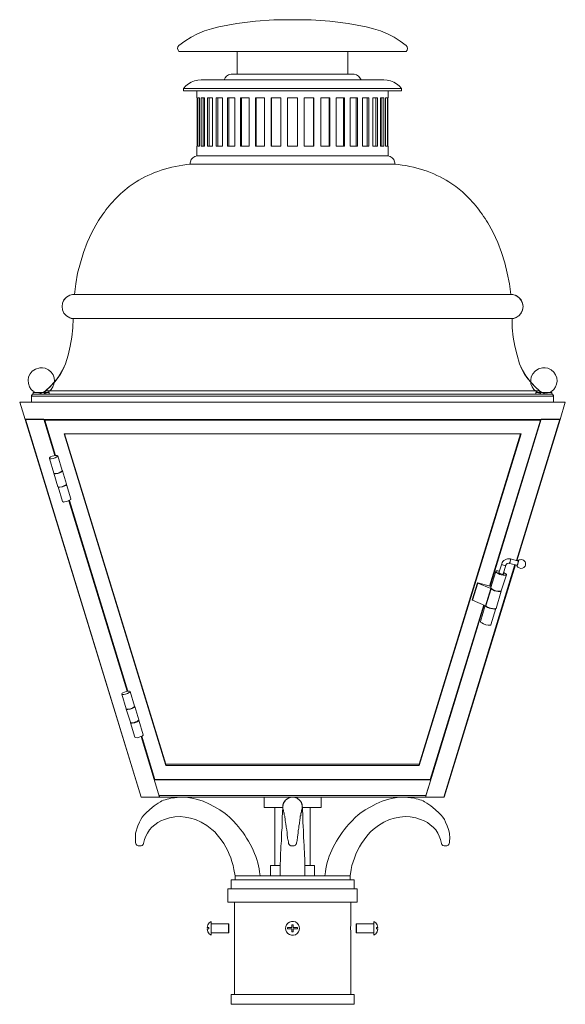
# Model space of a CAD drawing. Units: inches. Extents: x 0 to 15.5, y -28 to 0.
import ezdxf

# ---------------------------------------------------------------- set-up
doc = ezdxf.new("R2010")
doc.units = ezdxf.units.IN
doc.header["$MEASUREMENT"] = 0
doc.layers.add('Layer 1', color=7, linetype='Continuous')

# ---------------------------------------------------------------- blocks, each defined once
blk = doc.blocks.new('block 2')
at = {"layer": 'Layer 1', "color": 250, "lineweight": 18, "true_color": 0x221f1f}
for points in [[(8.807, -0.036), (8.283, -0.003), (7.754, 0.006), (7.224, -0.003), (6.695, -0.036), (6.171, -0.107), (5.654, -0.199)], [(5.654, -0.199), (5.45, -0.25), (5.252, -0.312), (5.055, -0.392), (4.87, -0.492), (4.691, -0.605), (4.525, -0.731)], [(9.847, -0.199), (9.33, -0.107), (8.807, -0.036)], [(10.983, -0.731), (10.81, -0.605), (10.638, -0.492), (10.447, -0.392), (10.255, -0.312), (10.051, -0.25), (9.847, -0.199)], [(4.525, -0.731), (4.493, -0.768), (4.487, -0.814), (4.499, -0.86), (4.525, -0.898)], [(10.976, -0.898), (11.008, -0.86), (11.015, -0.814), (11.008, -0.768), (10.983, -0.731)], [(10.976, -0.898), (4.525, -0.898)], [(6.178, -1.547), (6.178, -0.898)], [(9.324, -1.547), (9.324, -0.898)], [(6.005, -1.547), (5.935, -1.563), (5.878, -1.597), (5.833, -1.647), (5.808, -1.701)], [(9.502, -1.547), (6.005, -1.547)], [(9.7, -1.701), (9.668, -1.647), (9.624, -1.597), (9.566, -1.563), (9.502, -1.547)], [(5.157, -1.701), (5.061, -1.71), (4.965, -1.731), (4.876, -1.768), (4.793, -1.819), (4.716, -1.877), (4.653, -1.948)], [(4.653, -2.019), (4.653, -1.948)], [(10.849, -1.948), (4.653, -1.948)], [(10.345, -1.701), (5.157, -1.701)], [(10.849, -1.948), (10.785, -1.877), (10.708, -1.819), (10.625, -1.768), (10.536, -1.731), (10.44, -1.71), (10.345, -1.701)], [(10.849, -2.019), (10.849, -1.948)], [(10.849, -2.019), (4.653, -2.019)], [(5.035, -2.212), (5.035, -2.019)], [(5.035, -2.212), (5.042, -2.212)], [(5.042, -3.588), (5.042, -2.212)], [(5.061, -3.588), (5.061, -2.212)], [(5.061, -2.212), (5.106, -2.212)], [(5.106, -3.588), (5.106, -2.212)], [(5.157, -3.588), (5.157, -2.212)], [(5.157, -2.212), (5.252, -2.212)], [(5.214, -3.588), (5.214, -2.212)], [(5.252, -3.588), (5.252, -2.212)], [(5.335, -3.588), (5.335, -2.212)], [(5.335, -2.212), (5.476, -2.212)], [(5.386, -3.588), (5.386, -2.212)], [(5.476, -3.588), (5.476, -2.212)], [(5.584, -3.588), (5.584, -2.212)], [(5.584, -2.212), (5.763, -2.212)], [(5.629, -3.588), (5.629, -2.212)], [(5.763, -3.588), (5.763, -2.212)], [(5.903, -3.588), (5.903, -2.212)], [(5.903, -2.212), (6.114, -2.212)], [(5.942, -3.588), (5.942, -2.212)], [(6.114, -3.588), (6.114, -2.212)], [(6.273, -3.588), (6.273, -2.212)], [(6.273, -2.212), (6.516, -2.212)], [(6.305, -3.588), (6.305, -2.212)], [(6.516, -3.588), (6.516, -2.212)], [(6.695, -3.588), (6.695, -2.212)], [(6.695, -2.212), (6.956, -2.212)], [(6.714, -3.588), (6.714, -2.212)], [(6.956, -3.588), (6.956, -2.212)], [(7.148, -3.588), (7.148, -2.212)], [(7.148, -2.212), (7.416, -2.212)], [(7.154, -3.588), (7.154, -2.212)], [(7.416, -3.588), (7.416, -2.212)], [(7.613, -3.588), (7.613, -2.212)], [(7.613, -2.212), (7.888, -2.212)], [(7.888, -3.588), (7.888, -2.212)], [(8.086, -3.588), (8.086, -2.212)], [(8.086, -2.212), (8.36, -2.212)], [(8.347, -3.588), (8.347, -2.212)], [(8.36, -3.588), (8.36, -2.212)], [(8.551, -3.588), (8.551, -2.212)], [(8.551, -2.212), (8.807, -2.212)], [(8.788, -3.588), (8.788, -2.212)], [(8.807, -3.588), (8.807, -2.212)], [(8.992, -3.588), (8.992, -2.212)], [(8.992, -2.212), (9.228, -2.212)], [(9.196, -3.588), (9.196, -2.212)], [(9.228, -3.588), (9.228, -2.212)], [(9.387, -3.588), (9.387, -2.212)], [(9.387, -2.212), (9.598, -2.212)], [(9.56, -3.588), (9.56, -2.212)], [(9.598, -3.588), (9.598, -2.212)], [(9.738, -3.588), (9.738, -2.212)], [(9.738, -2.212), (9.917, -2.212)], [(9.872, -3.588), (9.872, -2.212)], [(9.917, -3.588), (9.917, -2.212)], [(10.032, -3.588), (10.032, -2.212)], [(10.032, -2.212), (10.166, -2.212)], [(10.115, -3.588), (10.115, -2.212)], [(10.166, -3.588), (10.166, -2.212)], [(10.255, -3.588), (10.255, -2.212)], [(10.255, -2.212), (10.345, -2.212)], [(10.287, -3.588), (10.287, -2.212)], [(10.345, -3.588), (10.345, -2.212)], [(10.396, -3.588), (10.396, -2.212)], [(10.396, -2.212), (10.447, -2.212)], [(10.447, -3.588), (10.447, -2.212)], [(10.459, -3.588), (10.459, -2.212)], [(10.459, -2.212), (10.466, -2.212)], [(10.466, -2.212), (10.466, -2.019)], [(5.035, -3.865), (5.035, -3.588)], [(5.035, -3.588), (5.042, -3.588)], [(5.061, -3.588), (5.106, -3.588)], [(5.157, -3.588), (5.252, -3.588)], [(5.335, -3.588), (5.476, -3.588)], [(5.584, -3.588), (5.763, -3.588)], [(5.903, -3.588), (6.114, -3.588)], [(6.273, -3.588), (6.516, -3.588)], [(6.695, -3.588), (6.956, -3.588)], [(7.148, -3.588), (7.416, -3.588)], [(7.613, -3.588), (7.888, -3.588)], [(8.086, -3.588), (8.36, -3.588)], [(8.551, -3.588), (8.807, -3.588)], [(8.992, -3.588), (9.228, -3.588)], [(9.387, -3.588), (9.598, -3.588)], [(9.738, -3.588), (9.917, -3.588)], [(10.032, -3.588), (10.166, -3.588)], [(10.255, -3.588), (10.345, -3.588)], [(10.396, -3.588), (10.447, -3.588)], [(10.459, -3.588), (10.466, -3.588)], [(10.466, -3.865), (10.466, -3.588)], [(5.042, -3.865), (4.978, -3.886), (4.921, -3.923), (4.876, -3.973), (4.85, -4.032), (4.838, -4.099)], [(10.466, -3.865), (5.035, -3.865)], [(10.664, -4.099), (10.651, -4.032), (10.625, -3.973), (10.581, -3.923), (10.53, -3.886), (10.459, -3.865)], [(4.838, -4.099), (5.093, -4.099)], [(10.408, -4.099), (5.093, -4.099)], [(6.567, -4.099), (5.093, -4.099)], [(10.664, -4.099), (10.408, -4.099), (8.934, -4.099), (6.567, -4.099)], [(2.049, -6.049), (1.921, -6.329), (1.813, -6.614), (1.724, -6.906), (1.647, -7.204), (1.596, -7.505), (1.558, -7.81)], [(13.95, -7.81), (13.912, -7.505), (13.854, -7.204), (13.784, -6.906), (13.688, -6.614), (13.58, -6.329), (13.452, -6.049)], [(1.5, -7.81), (1.462, -7.819)], [(1.5, -7.81), (14.007, -7.81)], [(14.039, -7.819), (14.007, -7.81)], [(1.302, -9.785), (1.379, -9.534), (1.436, -9.279), (1.481, -9.019), (1.507, -8.76), (1.519, -8.496)], [(1.302, -9.785), (1.379, -9.534), (1.436, -9.279), (1.481, -9.019), (1.507, -8.76), (1.519, -8.496)], [(1.462, -8.488), (1.5, -8.496)], [(1.5, -8.496), (14.007, -8.496)], [(13.988, -8.496), (13.995, -8.76), (14.02, -9.019), (14.065, -9.279), (14.129, -9.534), (14.199, -9.785)], [(13.988, -8.496), (13.995, -8.76), (14.02, -9.019), (14.065, -9.279), (14.129, -9.534), (14.199, -9.785)], [(14.007, -8.496), (14.039, -8.488)], [(0.734, -10.547), (0.875, -10.417), (1.009, -10.279), (1.117, -10.124), (1.219, -9.961), (1.302, -9.785)], [(0.734, -10.547), (0.856, -10.442), (0.964, -10.325), (1.066, -10.204), (1.156, -10.07), (1.232, -9.932), (1.302, -9.785)], [(14.199, -9.785), (14.282, -9.961), (14.384, -10.124), (14.499, -10.279), (14.626, -10.417), (14.767, -10.547)], [(14.199, -9.785), (14.269, -9.932), (14.346, -10.07), (14.441, -10.204), (14.537, -10.325), (14.652, -10.442), (14.767, -10.547)], [(0.396, -10.639), (0.364, -10.647), (0.345, -10.668), (0.339, -10.697)], [(0.396, -10.639), (0.377, -10.639), (0.364, -10.647), (0.358, -10.651), (0.352, -10.66), (0.345, -10.668), (0.339, -10.676), (0.339, -10.697)], [(0.384, -10.639), (0.384, -10.597)], [(0.837, -10.597), (0.384, -10.597)], [(0.837, -10.639), (0.384, -10.639)], [(0.396, -10.639), (15.105, -10.639)], [(0.779, -10.597), (0.447, -10.597)], [(0.543, -10.634), (0.613, -10.618), (0.677, -10.588), (0.734, -10.547)], [(0.747, -10.618), (0.747, -10.622), (0.741, -10.626), (0.722, -10.634), (0.69, -10.634)], [(0.709, -10.568), (0.734, -10.547)], [(0.709, -10.568), (0.709, -10.634)], [(0.722, -10.576), (0.709, -10.568)], [(0.722, -10.576), (0.734, -10.588), (0.747, -10.601), (0.747, -10.618)], [(0.734, -10.547), (14.767, -10.547)], [(0.837, -10.639), (0.837, -10.597)], [(14.665, -10.639), (14.665, -10.597), (15.118, -10.597)], [(14.754, -10.609), (14.767, -10.588), (14.786, -10.568)], [(14.754, -10.609), (14.754, -10.618)], [(14.754, -10.622), (14.754, -10.618)], [(14.767, -10.547), (14.837, -10.593), (14.914, -10.622), (14.997, -10.634)], [(14.767, -10.547), (14.792, -10.568)], [(14.792, -10.568), (14.786, -10.568)], [(14.792, -10.568), (14.792, -10.634)], [(15.169, -10.697), (15.156, -10.668), (15.137, -10.647), (15.105, -10.639)], [(15.169, -10.697), (15.162, -10.685), (15.162, -10.676), (15.156, -10.668), (15.15, -10.66), (15.143, -10.651), (15.137, -10.647), (15.131, -10.639), (15.105, -10.639)], [(15.118, -10.639), (15.118, -10.597)], [(0.154, -11.363), (0.001, -10.873)], [(0.001, -10.873), (15.501, -10.873)], [(0.339, -10.697), (0.339, -10.873)], [(0.339, -10.697), (15.169, -10.697)], [(15.169, -10.697), (15.169, -10.873)], [(15.354, -11.363), (15.501, -10.873)], [(0.16, -11.358), (0.154, -11.363)], [(0.154, -11.363), (3.447, -22.103)], [(0.154, -11.363), (15.354, -11.363)], [(0.683, -11.358), (0.16, -11.358)], [(0.167, -11.358), (3.453, -22.103)], [(0.683, -11.358), (1.002, -12.388)], [(0.696, -11.358), (1.009, -12.388)], [(0.715, -11.363), (0.715, -11.379)], [(0.715, -11.379), (1.022, -12.383)], [(14.792, -11.379), (0.715, -11.379)], [(13.344, -16.103), (14.792, -11.379)], [(14.811, -11.358), (13.357, -16.103)], [(14.818, -11.358), (13.363, -16.107)], [(15.341, -11.358), (14.11, -15.371)], [(15.354, -11.363), (14.122, -15.379)], [(14.792, -11.363), (14.792, -11.379)], [(14.818, -11.358), (15.347, -11.358)], [(15.347, -11.358), (15.354, -11.363)], [(4.148, -21.199), (1.264, -11.773)], [(1.264, -11.773), (14.244, -11.773)], [(4.148, -21.17), (1.271, -11.773)], [(14.231, -11.773), (11.353, -21.17)], [(14.244, -11.773), (11.353, -21.199)], [(1.079, -12.396), (1.066, -12.388), (1.054, -12.383), (1.022, -12.383), (0.92, -12.409), (0.875, -12.429), (0.856, -12.446), (0.849, -12.455), (0.843, -12.467)], [(1.085, -12.4), (1.06, -12.425), (1.009, -12.455), (0.951, -12.471), (0.894, -12.484), (0.868, -12.484), (0.856, -12.48), (0.843, -12.471)], [(0.843, -12.471), (0.843, -12.467)], [(0.971, -12.886), (0.843, -12.471)], [(1.085, -12.4), (1.079, -12.396)], [(1.207, -12.81), (1.079, -12.396)], [(1.213, -12.814), (1.2, -12.827), (1.2, -12.831), (1.162, -12.856), (1.092, -12.886), (1.015, -12.898), (0.996, -12.898), (0.971, -12.89), (0.971, -12.886)], [(1.213, -12.823), (1.213, -12.827), (1.207, -12.835), (1.194, -12.848), (1.175, -12.86), (1.137, -12.877), (1.079, -12.898), (1.022, -12.906), (0.996, -12.906), (0.983, -12.902), (0.971, -12.894)], [(1.213, -12.814), (1.207, -12.81)], [(1.213, -12.819), (1.207, -12.814)], [(1.213, -12.819), (1.219, -12.819), (1.219, -12.814), (1.213, -12.814), (1.213, -12.819)], [(1.213, -12.823), (1.213, -12.819)], [(1.328, -13.199), (1.213, -12.819)], [(0.971, -12.894), (0.971, -12.89)], [(1.085, -13.275), (0.971, -12.894)], [(1.315, -13.224), (1.277, -13.245), (1.239, -13.262), (1.194, -13.275), (1.137, -13.287), (1.111, -13.287), (1.092, -13.275), (1.085, -13.275)], [(1.085, -13.279), (1.092, -13.279), (1.092, -13.275), (1.085, -13.275), (1.085, -13.279)], [(1.328, -13.212), (1.328, -13.216), (1.309, -13.237), (1.283, -13.25), (1.213, -13.279), (1.137, -13.291), (1.098, -13.291), (1.092, -13.279)], [(1.092, -13.275), (1.092, -13.279)], [(1.092, -13.279), (1.092, -13.279)], [(1.219, -13.697), (1.092, -13.279)], [(1.315, -13.224), (1.322, -13.22)], [(1.328, -13.204), (1.322, -13.22)], [(1.328, -13.204), (1.328, -13.199)], [(1.328, -13.204), (1.328, -13.204)], [(1.328, -13.208), (1.328, -13.204)], [(1.328, -13.212), (1.328, -13.208)], [(1.456, -13.622), (1.328, -13.208)], [(1.456, -13.626), (1.449, -13.639), (1.398, -13.672), (1.341, -13.693), (1.277, -13.706), (1.245, -13.71), (1.232, -13.706), (1.219, -13.697)], [(1.392, -13.676), (3.051, -19.091)], [(1.405, -13.672), (3.064, -19.091)], [(1.411, -13.668), (3.076, -19.091)], [(1.456, -13.626), (1.456, -13.622)], [(13.695, -15.471), (13.708, -15.434), (13.727, -15.4), (13.759, -15.375), (13.79, -15.354), (13.829, -15.337), (13.861, -15.329), (13.905, -15.325), (13.944, -15.329)], [(13.944, -15.337), (13.944, -15.367), (13.937, -15.396), (13.931, -15.425), (13.918, -15.442), (13.912, -15.455)], [(13.944, -15.329), (14.167, -15.388)], [(13.944, -15.329), (13.944, -15.337)], [(14.122, -15.522), (14.135, -15.522), (14.135, -15.509), (14.161, -15.45), (14.167, -15.388), (14.167, -15.375)], [(14.129, -15.509), (14.135, -15.509), (14.148, -15.48), (14.154, -15.45), (14.161, -15.421), (14.161, -15.388)], [(14.154, -15.383), (14.161, -15.371)], [(14.154, -15.383), (14.161, -15.383)], [(14.371, -15.442), (14.358, -15.413), (14.339, -15.388), (14.314, -15.367), (14.282, -15.354), (14.25, -15.346), (14.218, -15.35), (14.192, -15.354), (14.161, -15.371)], [(14.161, -15.371), (14.167, -15.371), (14.167, -15.375)], [(14.161, -15.383), (14.161, -15.388)], [(14.161, -15.392), (14.167, -15.392), (14.167, -15.388), (14.161, -15.388), (14.161, -15.392)], [(14.071, -15.492), (12.048, -22.103)], [(14.084, -15.496), (12.061, -22.103)], [(13.529, -15.689), (13.535, -15.681), (13.548, -15.672), (13.58, -15.672), (13.631, -15.676)], [(13.612, -15.722), (13.695, -15.471)], [(13.695, -15.471), (13.701, -15.484), (13.714, -15.496), (13.746, -15.505), (13.784, -15.513), (13.797, -15.513), (13.81, -15.509)], [(13.695, -15.471), (13.695, -15.471)], [(13.733, -15.76), (13.81, -15.509)], [(13.81, -15.509), (13.829, -15.48), (13.848, -15.459), (13.88, -15.45), (13.912, -15.455)], [(13.912, -15.455), (14.135, -15.509)], [(14.122, -15.522), (14.154, -15.559), (14.192, -15.584), (14.237, -15.597), (14.282, -15.588), (14.326, -15.568), (14.358, -15.53), (14.371, -15.513), (14.371, -15.442)], [(14.122, -15.522), (14.122, -15.505)], [(14.122, -15.522), (14.122, -15.522)], [(14.129, -15.509), (14.129, -15.509)], [(13.529, -15.689), (13.388, -16.145)], [(13.529, -15.689), (13.529, -15.689)], [(13.529, -15.689), (13.535, -15.71), (13.548, -15.718), (13.593, -15.747), (13.637, -15.768), (13.682, -15.781), (13.733, -15.789), (13.784, -15.793), (13.803, -15.789), (13.829, -15.781)], [(13.612, -15.714), (13.618, -15.706)], [(13.612, -15.714), (13.612, -15.714)], [(13.612, -15.714), (13.612, -15.722), (13.644, -15.739), (13.669, -15.752), (13.701, -15.76), (13.733, -15.76), (13.746, -15.752)], [(13.829, -15.781), (13.682, -16.237)], [(13.739, -15.743), (13.746, -15.752)], [(13.746, -15.714), (13.797, -15.739), (13.816, -15.752), (13.822, -15.76), (13.829, -15.773)], [(13.746, -15.756), (13.752, -15.756), (13.752, -15.752), (13.746, -15.752), (13.746, -15.756)], [(13.829, -15.781), (13.829, -15.773)], [(12.859, -16.496), (13.006, -16.007)], [(12.865, -16.501), (13.012, -16.015)], [(13.018, -16.007), (13.006, -16.007)], [(13.006, -16.007), (13.012, -16.015)], [(13.012, -16.015), (13.388, -16.174)], [(13.363, -16.107), (13.018, -16.007)], [(13.235, -16.66), (13.388, -16.174)], [(13.248, -16.664), (13.395, -16.178)], [(13.395, -16.12), (13.363, -16.107)], [(13.388, -16.149), (13.388, -16.145)], [(13.388, -16.149), (13.395, -16.162), (13.42, -16.187), (13.471, -16.216), (13.529, -16.233), (13.586, -16.245), (13.644, -16.25), (13.663, -16.25), (13.682, -16.237)], [(13.388, -16.174), (13.395, -16.178)], [(13.395, -16.178), (13.44, -16.208), (13.491, -16.233), (13.542, -16.25), (13.593, -16.258), (13.65, -16.262), (13.669, -16.258), (13.682, -16.254), (13.682, -16.245)], [(13.682, -16.245), (13.682, -16.237)], [(12.859, -16.496), (12.865, -16.501)], [(12.865, -16.501), (13.235, -16.66)], [(13.535, -16.735), (13.682, -16.245)], [(13.197, -16.647), (11.525, -22.103)], [(11.659, -21.597), (13.184, -16.634)], [(13.191, -16.639), (11.672, -21.597)], [(13.229, -16.655), (13.095, -17.107)], [(13.235, -16.66), (13.248, -16.664), (13.254, -16.676), (13.267, -16.681)], [(13.235, -16.66), (13.242, -16.676)], [(13.242, -16.676), (13.254, -16.681)], [(13.254, -16.681), (13.293, -16.706), (13.337, -16.727), (13.388, -16.743), (13.44, -16.752), (13.491, -16.756), (13.51, -16.756), (13.522, -16.752), (13.529, -16.739)], [(13.267, -16.681), (13.274, -16.685)], [(13.274, -16.685), (13.274, -16.689)], [(13.274, -16.689), (13.325, -16.71), (13.376, -16.731), (13.433, -16.743)], [(13.529, -16.739), (13.388, -17.199)], [(13.433, -16.743), (13.484, -16.747)], [(13.484, -16.747), (13.51, -16.747), (13.529, -16.739), (13.535, -16.735)], [(13.535, -16.739), (13.542, -16.739), (13.542, -16.735), (13.535, -16.735), (13.535, -16.739)], [(13.095, -17.111), (13.095, -17.107)], [(3.134, -19.103), (3.121, -19.091), (3.108, -19.086), (3.076, -19.091), (3.025, -19.099), (2.974, -19.116), (2.93, -19.137), (2.91, -19.149), (2.898, -19.162), (2.898, -19.17)], [(3.134, -19.103), (3.127, -19.12), (3.115, -19.132), (3.064, -19.157), (3.006, -19.174), (2.955, -19.187), (2.923, -19.187), (2.904, -19.183), (2.898, -19.174)], [(2.898, -19.174), (2.898, -19.17)], [(3.025, -19.588), (2.898, -19.174)], [(3.261, -19.517), (3.134, -19.103)], [(3.134, -19.103), (3.134, -19.103)], [(3.261, -19.522), (3.255, -19.534), (3.249, -19.538), (3.217, -19.559), (3.147, -19.588), (3.07, -19.601), (3.044, -19.601), (3.025, -19.593), (3.025, -19.588)], [(3.268, -19.526), (3.268, -19.534), (3.261, -19.538), (3.249, -19.551), (3.23, -19.563), (3.191, -19.58), (3.134, -19.601), (3.076, -19.609), (3.051, -19.609), (3.038, -19.605), (3.025, -19.597)], [(3.025, -19.597), (3.025, -19.593)], [(3.147, -19.973), (3.025, -19.597)], [(3.261, -19.517), (3.261, -19.517)], [(3.261, -19.522), (3.261, -19.517)], [(3.268, -19.526), (3.261, -19.522)], [(3.383, -19.902), (3.268, -19.526)], [(3.268, -19.526), (3.268, -19.526)], [(3.383, -19.915), (3.383, -19.923), (3.364, -19.94), (3.338, -19.957), (3.268, -19.986), (3.191, -19.999), (3.166, -19.999), (3.153, -19.994), (3.147, -19.986)], [(3.364, -19.927), (3.338, -19.948), (3.293, -19.965), (3.249, -19.982), (3.191, -19.986), (3.166, -19.986), (3.147, -19.982), (3.147, -19.978), (3.147, -19.973)], [(3.147, -19.986), (3.147, -19.982)], [(3.147, -19.982), (3.147, -19.982)], [(3.274, -20.4), (3.147, -19.986)], [(3.364, -19.927), (3.37, -19.923)], [(3.383, -19.911), (3.37, -19.923)], [(3.383, -19.906), (3.383, -19.902)], [(3.383, -19.911), (3.383, -19.906)], [(3.51, -20.329), (3.383, -19.911)], [(3.383, -19.915), (3.383, -19.911)], [(3.383, -19.911), (3.383, -19.911)], [(3.447, -20.379), (3.976, -22.103)], [(3.459, -20.375), (3.836, -21.597)], [(3.466, -20.371), (3.842, -21.597)], [(3.51, -20.329), (3.51, -20.329)], [(11.353, -21.17), (4.148, -21.17)], [(4.148, -21.17), (4.148, -21.199)], [(11.353, -21.199), (4.148, -21.199)], [(11.353, -21.17), (11.353, -21.199)], [(11.678, -21.597), (3.829, -21.597)], [(3.829, -21.597), (3.829, -21.614)], [(11.678, -21.614), (3.829, -21.614)], [(3.842, -21.597), (11.659, -21.597)], [(3.957, -21.597), (3.957, -21.597)], [(11.538, -22.061), (11.678, -21.614)], [(11.551, -21.597), (11.551, -21.597)], [(11.678, -21.597), (11.678, -21.614)], [(11.525, -22.103), (3.447, -22.103)], [(11.538, -22.061), (3.963, -22.061)], [(3.963, -22.061), (3.97, -22.07), (3.97, -22.078), (3.976, -22.091)], [(8.564, -22.103), (6.943, -22.103)], [(6.943, -22.103), (6.943, -22.396)], [(8.015, -22.467), (8.028, -22.404), (8.028, -22.337), (8.009, -22.275), (7.977, -22.22), (7.933, -22.17), (7.881, -22.132), (7.818, -22.111), (7.754, -22.103)], [(8.564, -22.103), (8.564, -22.396)], [(11.525, -22.103), (11.525, -22.099), (11.532, -22.095)], [(11.525, -22.103), (12.061, -22.103)], [(6.943, -22.396), (7.473, -22.396)], [(7.25, -24.049), (7.25, -22.396)], [(7.473, -22.392), (7.473, -22.4)], [(8.035, -22.392), (8.028, -22.383)], [(8.035, -22.4), (8.035, -22.392)], [(8.564, -22.396), (8.035, -22.396)], [(8.252, -24.049), (8.252, -22.396)], [(4.557, -22.655), (4.404, -22.664), (4.257, -22.693), (4.11, -22.739)], [(4.997, -22.743), (4.85, -22.697), (4.704, -22.668), (4.557, -22.655)], [(7.467, -22.496), (7.467, -22.593), (7.46, -22.626), (7.46, -22.743)], [(7.473, -22.442), (7.467, -22.496)], [(7.473, -22.4), (7.473, -22.409)], [(7.473, -22.409), (7.473, -22.421)], [(7.473, -22.421), (7.473, -22.442)], [(7.486, -22.459), (7.492, -22.459), (7.492, -22.455), (7.486, -22.455), (7.486, -22.459)], [(7.486, -22.455), (7.486, -22.455)], [(7.486, -22.455), (7.492, -22.475)], [(7.492, -22.475), (7.492, -22.488)], [(7.492, -22.488), (7.499, -22.496)], [(7.499, -22.496), (7.499, -22.509)], [(7.499, -22.509), (7.505, -22.526)], [(7.505, -22.526), (7.505, -22.538)], [(7.505, -22.538), (7.505, -22.547), (7.511, -22.563), (7.511, -22.568)], [(7.511, -22.568), (7.518, -22.597)], [(7.984, -22.605), (7.984, -22.597), (7.99, -22.568), (7.99, -22.563), (7.996, -22.563)], [(7.984, -22.609), (7.984, -22.605)], [(7.996, -22.547), (7.996, -22.538), (8.003, -22.53), (8.003, -22.517)], [(7.996, -22.563), (7.996, -22.547)], [(8.003, -22.505), (8.009, -22.492)], [(8.003, -22.517), (8.003, -22.505)], [(8.009, -22.484), (8.015, -22.455)], [(8.009, -22.492), (8.009, -22.484)], [(8.015, -22.455), (8.015, -22.455)], [(8.035, -22.409), (8.035, -22.4)], [(8.035, -22.421), (8.035, -22.409)], [(8.035, -22.438), (8.035, -22.421)], [(8.035, -22.475), (8.035, -22.438)], [(8.041, -22.593), (8.035, -22.475)], [(8.047, -22.798), (8.041, -22.743), (8.041, -22.593)], [(11.391, -22.739), (11.251, -22.693), (11.098, -22.664), (10.951, -22.655), (10.798, -22.668), (10.651, -22.697), (10.511, -22.743)], [(4.014, -22.777), (3.925, -22.827), (3.836, -22.886), (3.753, -22.957), (3.689, -23.036), (3.632, -23.124), (3.581, -23.212), (3.549, -23.308), (3.517, -23.417)], [(4.11, -22.739), (4.014, -22.777)], [(5.457, -23.019), (5.316, -22.911), (5.157, -22.819), (4.997, -22.743)], [(7.46, -22.743), (7.46, -22.798), (7.454, -22.819), (7.454, -22.84)], [(7.454, -22.84), (7.454, -22.973)], [(7.543, -22.756), (7.556, -22.831)], [(7.556, -22.831), (7.562, -22.856), (7.562, -22.886), (7.569, -22.915), (7.575, -22.936)], [(7.913, -23.082), (7.913, -23.053), (7.92, -23.019), (7.926, -22.99), (7.926, -22.961), (7.933, -22.936)], [(7.933, -22.936), (7.933, -22.915), (7.945, -22.865), (7.945, -22.835), (7.958, -22.76)], [(8.047, -22.84), (8.047, -22.798)], [(8.054, -22.906), (8.047, -22.84)], [(8.06, -23.04), (8.054, -22.952), (8.054, -22.906)], [(10.511, -22.743), (10.345, -22.819), (10.191, -22.911), (10.045, -23.019)], [(11.487, -22.777), (11.391, -22.739)], [(11.819, -23.036), (11.748, -22.957), (11.666, -22.886), (11.583, -22.827), (11.487, -22.777)], [(3.287, -23.233), (3.293, -23.392)], [(5.61, -23.174), (5.54, -23.091), (5.457, -23.019)], [(7.894, -23.254), (7.894, -23.224), (7.901, -23.195), (7.901, -23.17), (7.907, -23.141), (7.913, -23.082)], [(8.079, -23.496), (8.073, -23.342), (8.067, -23.262), (8.06, -23.187), (8.06, -23.04)], [(10.045, -23.019), (9.962, -23.091), (9.892, -23.174)], [(11.959, -23.308), (11.921, -23.212), (11.876, -23.124), (11.819, -23.036)], [(12.214, -23.392), (12.221, -23.233)], [(3.293, -23.392), (3.3, -23.434), (3.332, -23.471), (3.37, -23.488)], [(3.408, -23.492), (3.37, -23.488)], [(3.408, -23.492), (3.447, -23.488), (3.478, -23.475), (3.504, -23.45), (3.517, -23.417)], [(7.633, -23.404), (7.639, -23.413), (7.639, -23.421), (7.645, -23.429), (7.645, -23.442), (7.658, -23.45), (7.658, -23.455), (7.664, -23.459), (7.664, -23.463), (7.677, -23.471), (7.677, -23.475), (7.684, -23.475), (7.69, -23.48), (7.696, -23.48), (7.696, -23.484), (7.703, -23.484), (7.709, -23.488), (7.722, -23.488), (7.728, -23.492), (7.747, -23.492)], [(7.754, -23.492), (7.76, -23.492), (7.767, -23.488), (7.76, -23.488), (7.754, -23.488), (7.741, -23.488), (7.735, -23.488), (7.741, -23.492), (7.754, -23.492)], [(7.747, -23.492), (7.754, -23.492)], [(7.754, -23.492), (7.76, -23.492)], [(7.754, -23.492), (7.754, -23.492)], [(7.76, -23.492), (7.773, -23.492), (7.779, -23.488), (7.799, -23.488), (7.818, -23.475), (7.824, -23.475), (7.83, -23.471), (7.83, -23.467), (7.843, -23.459), (7.85, -23.45), (7.85, -23.446), (7.856, -23.442), (7.856, -23.434), (7.862, -23.429), (7.862, -23.421), (7.869, -23.417), (7.869, -23.404)], [(7.869, -23.404), (7.875, -23.371), (7.881, -23.333), (7.881, -23.3), (7.888, -23.283), (7.894, -23.254)], [(11.985, -23.417), (11.959, -23.308)], [(11.985, -23.417), (11.997, -23.45), (12.023, -23.475), (12.061, -23.488), (12.099, -23.492)], [(12.131, -23.488), (12.099, -23.492)], [(12.131, -23.488), (12.17, -23.471), (12.202, -23.434), (12.214, -23.392)], [(7.403, -24.049), (7.128, -24.049)], [(7.128, -24.342), (7.128, -24.049)], [(8.105, -24.049), (8.379, -24.049)], [(8.379, -24.342), (8.379, -24.049)], [(9.387, -24.342), (6.12, -24.342)], [(6.12, -24.342), (6.12, -24.459)], [(9.387, -24.342), (9.387, -24.459)], [(9.502, -24.459), (6.005, -24.459)], [(6.005, -24.459), (6.005, -24.714)], [(9.502, -24.459), (9.502, -24.714)], [(9.592, -24.714), (5.916, -24.714)], [(5.916, -24.714), (5.916, -25.086)], [(9.592, -24.714), (9.592, -25.086)], [(9.592, -25.086), (5.916, -25.086)], [(6.101, -25.086), (6.101, -25.727)], [(9.407, -25.086), (9.407, -25.727)], [(5.444, -25.639), (5.386, -25.681), (5.348, -25.735), (5.329, -25.814)], [(5.348, -25.739), (5.354, -25.739), (5.354, -25.735), (5.348, -25.735), (5.348, -25.739)], [(5.444, -25.639), (5.444, -26.028)], [(5.935, -25.706), (5.444, -25.706)], [(5.942, -25.714), (5.935, -25.706)], [(5.935, -25.706), (5.935, -25.961)], [(5.942, -25.714), (5.942, -25.952)], [(6.101, -25.831), (6.101, -25.727)], [(6.101, -25.831), (6.101, -25.727)], [(6.101, -25.831), (6.101, -25.727)], [(7.735, -25.735), (7.773, -25.735)], [(7.735, -25.814), (7.735, -25.735)], [(7.773, -25.735), (7.773, -25.814)], [(9.4, -25.831), (9.407, -25.727)], [(9.4, -25.831), (9.407, -25.727)], [(9.4, -25.831), (9.407, -25.727)], [(9.56, -25.714), (9.572, -25.706)], [(9.56, -25.714), (9.56, -25.952)], [(9.572, -25.706), (10.064, -25.706)], [(9.572, -25.706), (9.572, -25.961)], [(10.064, -25.639), (10.064, -26.028)], [(10.153, -25.735), (10.115, -25.681), (10.064, -25.639)], [(10.153, -25.739), (10.16, -25.739), (10.16, -25.735), (10.153, -25.735), (10.153, -25.739)], [(10.179, -25.814), (10.153, -25.735)], [(5.329, -25.814), (5.374, -25.814)], [(5.374, -25.852), (5.329, -25.852)], [(5.329, -25.852), (5.348, -25.932)], [(5.348, -25.936), (5.354, -25.936), (5.354, -25.932), (5.348, -25.932), (5.348, -25.936)], [(5.348, -25.932), (5.386, -25.986), (5.444, -26.028)], [(5.374, -25.852), (5.374, -25.814)], [(5.935, -25.961), (5.444, -25.961)], [(5.942, -25.952), (5.935, -25.961)], [(6.101, -25.831), (6.101, -25.936)], [(6.101, -25.831), (6.101, -25.936)], [(6.101, -25.831), (6.101, -25.936)], [(6.101, -25.936), (6.101, -27.718)], [(7.613, -25.814), (7.735, -25.814)], [(7.613, -25.814), (7.613, -25.852)], [(7.735, -25.852), (7.613, -25.852)], [(7.735, -25.932), (7.735, -25.852)], [(7.773, -25.932), (7.735, -25.932)], [(7.773, -25.814), (7.888, -25.814)], [(7.888, -25.852), (7.773, -25.852)], [(7.773, -25.852), (7.773, -25.932)], [(7.888, -25.852), (7.888, -25.814)], [(9.4, -25.831), (9.407, -25.936)], [(9.4, -25.831), (9.407, -25.936)], [(9.4, -25.831), (9.407, -25.936)], [(9.407, -25.936), (9.407, -27.718)], [(9.56, -25.952), (9.572, -25.961)], [(9.572, -25.961), (10.064, -25.961)], [(10.064, -26.028), (10.115, -25.986), (10.153, -25.932)], [(10.134, -25.814), (10.179, -25.814)], [(10.134, -25.814), (10.134, -25.852)], [(10.179, -25.852), (10.134, -25.852)], [(10.153, -25.932), (10.179, -25.852)], [(10.153, -25.936), (10.16, -25.936), (10.16, -25.932), (10.153, -25.932), (10.153, -25.936)], [(9.502, -27.718), (6.005, -27.718)], [(6.005, -27.718), (6.005, -27.994)], [(9.502, -27.718), (9.502, -27.994)], [(9.502, -27.994), (6.005, -27.994)]]:
    blk.add_lwpolyline(points, dxfattribs=at)
for points, knots in [([(5.093, -4.099), (5.093, -4.099), (4.857, -4.107), (4.857, -4.107), (4.268, -4.147), (3.728, -4.344), (3.306, -4.609), (3.306, -4.609), (3.108, -4.739), (3.108, -4.739)], [0, 0, 0, 0, 1, 1, 1, 2, 2, 2, 3, 3, 3, 3]), ([(13.452, -6.049), (13.452, -6.049), (13.337, -5.835), (13.337, -5.835), (13.143, -5.502), (12.899, -5.183), (12.578, -4.894), (12.578, -4.894), (12.393, -4.739), (12.393, -4.739), (12.393, -4.739), (12.195, -4.609), (12.195, -4.609), (11.764, -4.339), (11.245, -4.148), (10.645, -4.107), (10.645, -4.107), (10.408, -4.099), (10.408, -4.099)], [0, 0, 0, 0, 1, 1, 1, 2, 2, 2, 3, 3, 3, 4, 4, 4, 5, 5, 5, 6, 6, 6, 6]), ([(3.108, -4.739), (3.108, -4.739), (2.93, -4.894), (2.93, -4.894), (2.595, -5.196), (2.366, -5.487), (2.164, -5.835), (2.164, -5.835), (2.049, -6.049), (2.049, -6.049)], [0, 0, 0, 0, 1, 1, 1, 2, 2, 2, 3, 3, 3, 3]), ([(1.5, -7.81), (1.5, -7.81), (1.424, -7.827), (1.424, -7.827), (1.132, -7.956), (1.125, -8.351), (1.424, -8.475), (1.424, -8.475), (1.5, -8.496), (1.5, -8.496)], [0, 0, 0, 0, 1, 1, 1, 2, 2, 2, 3, 3, 3, 3]), ([(1.462, -7.819), (1.462, -7.819), (1.405, -7.84), (1.405, -7.84), (1.138, -7.96), (1.136, -8.347), (1.405, -8.467), (1.405, -8.467), (1.462, -8.488), (1.462, -8.488)], [0, 0, 0, 0, 1, 1, 1, 2, 2, 2, 3, 3, 3, 3]), ([(14.007, -8.496), (14.007, -8.496), (14.078, -8.475), (14.078, -8.475), (14.38, -8.36), (14.373, -7.947), (14.078, -7.827), (14.078, -7.827), (14.007, -7.81), (14.007, -7.81)], [0, 0, 0, 0, 1, 1, 1, 2, 2, 2, 3, 3, 3, 3]), ([(14.039, -8.488), (14.039, -8.488), (14.103, -8.467), (14.103, -8.467), (14.368, -8.325), (14.366, -7.982), (14.103, -7.84), (14.103, -7.84), (14.039, -7.819), (14.039, -7.819)], [0, 0, 0, 0, 1, 1, 1, 2, 2, 2, 3, 3, 3, 3]), ([(0.779, -10.597), (0.779, -10.597), (0.843, -10.559), (0.843, -10.559), (0.843, -10.559), (0.894, -10.509), (0.894, -10.509), (1.05, -10.343), (1.017, -10.003), (0.722, -9.906), (0.722, -9.906), (0.652, -9.89), (0.652, -9.89), (0.652, -9.89), (0.575, -9.89), (0.575, -9.89), (0.205, -9.962), (0.172, -10.318), (0.326, -10.509), (0.326, -10.509), (0.384, -10.559), (0.384, -10.559), (0.384, -10.559), (0.447, -10.597), (0.447, -10.597)], [0, 0, 0, 0, 1, 1, 1, 2, 2, 2, 3, 3, 3, 4, 4, 4, 5, 5, 5, 6, 6, 6, 7, 7, 7, 8, 8, 8, 8]), ([(14.722, -10.597), (14.722, -10.597), (15.06, -10.597), (15.06, -10.597), (15.06, -10.597), (15.118, -10.559), (15.118, -10.559), (15.118, -10.559), (15.175, -10.509), (15.175, -10.509), (15.329, -10.333), (15.295, -10.014), (15.003, -9.906), (15.003, -9.906), (14.926, -9.89), (14.926, -9.89), (14.926, -9.89), (14.856, -9.89), (14.856, -9.89), (14.495, -9.945), (14.442, -10.332), (14.607, -10.509), (14.607, -10.509), (14.665, -10.559), (14.665, -10.559), (14.665, -10.559), (14.722, -10.597), (14.722, -10.597)], [0, 0, 0, 0, 1, 1, 1, 2, 2, 2, 3, 3, 3, 4, 4, 4, 5, 5, 5, 6, 6, 6, 7, 7, 7, 8, 8, 8, 9, 9, 9, 9]), ([(13.095, -17.111), (13.095, -17.111), (13.095, -17.124), (13.095, -17.124), (13.095, -17.124), (13.127, -17.149), (13.127, -17.149), (13.19, -17.19), (13.289, -17.224), (13.376, -17.212), (13.376, -17.212), (13.388, -17.199), (13.388, -17.199)], [0, 0, 0, 0, 1, 1, 1, 2, 2, 2, 3, 3, 3, 4, 4, 4, 4]), ([(3.51, -20.329), (3.51, -20.329), (3.504, -20.342), (3.504, -20.342), (3.504, -20.342), (3.485, -20.363), (3.485, -20.363), (3.433, -20.381), (3.358, -20.43), (3.287, -20.409), (3.287, -20.409), (3.274, -20.4), (3.274, -20.4)], [0, 0, 0, 0, 1, 1, 1, 2, 2, 2, 3, 3, 3, 4, 4, 4, 4]), ([(6.829, -24.342), (6.829, -24.342), (6.816, -24.229), (6.816, -24.229), (6.769, -23.773), (6.493, -23.26), (6.152, -22.869), (6.152, -22.869), (6.076, -22.785), (6.076, -22.785), (6.076, -22.785), (5.961, -22.672), (5.961, -22.672), (5.961, -22.672), (5.897, -22.618), (5.897, -22.618), (5.897, -22.618), (5.833, -22.568), (5.833, -22.568), (5.833, -22.568), (5.686, -22.467), (5.686, -22.467), (5.686, -22.467), (5.533, -22.375), (5.533, -22.375), (5.533, -22.375), (5.374, -22.291), (5.374, -22.291), (5.374, -22.291), (5.208, -22.22), (5.208, -22.22), (5.208, -22.22), (5.055, -22.166), (5.055, -22.166), (5.055, -22.166), (4.889, -22.132), (4.889, -22.132), (4.889, -22.132), (4.723, -22.107), (4.723, -22.107), (4.723, -22.107), (4.64, -22.103), (4.64, -22.103), (4.64, -22.103), (4.557, -22.103), (4.557, -22.103), (4.557, -22.103), (4.397, -22.12), (4.397, -22.12), (4.272, -22.135), (4.095, -22.175), (4.002, -22.233), (4.002, -22.233), (3.938, -22.275), (3.938, -22.275), (3.938, -22.275), (3.823, -22.35), (3.823, -22.35), (3.823, -22.35), (3.695, -22.45), (3.695, -22.45), (3.695, -22.45), (3.581, -22.555), (3.581, -22.555), (3.581, -22.555), (3.529, -22.614), (3.529, -22.614), (3.529, -22.614), (3.478, -22.676), (3.478, -22.676), (3.478, -22.676), (3.44, -22.743), (3.44, -22.743), (3.44, -22.743), (3.402, -22.814), (3.402, -22.814), (3.402, -22.814), (3.357, -22.915), (3.357, -22.915), (3.357, -22.915), (3.293, -23.124), (3.293, -23.124), (3.293, -23.124), (3.287, -23.178), (3.287, -23.178), (3.287, -23.178), (3.287, -23.233), (3.287, -23.233)], [0, 0, 0, 0, 1, 1, 1, 2, 2, 2, 3, 3, 3, 4, 4, 4, 5, 5, 5, 6, 6, 6, 7, 7, 7, 8, 8, 8, 9, 9, 9, 10, 10, 10, 11, 11, 11, 12, 12, 12, 13, 13, 13, 14, 14, 14, 15, 15, 15, 16, 16, 16, 17, 17, 17, 18, 18, 18, 19, 19, 19, 20, 20, 20, 21, 21, 21, 22, 22, 22, 23, 23, 23, 24, 24, 24, 25, 25, 25, 26, 26, 26, 27, 27, 27, 28, 28, 28, 29, 29, 29, 29]), ([(7.754, -22.103), (7.754, -22.103), (7.69, -22.111), (7.69, -22.111), (7.532, -22.143), (7.467, -22.309), (7.473, -22.404), (7.473, -22.404), (7.486, -22.467), (7.486, -22.467), (7.486, -22.467), (7.492, -22.467), (7.492, -22.467)], [0, 0, 0, 0, 1, 1, 1, 2, 2, 2, 3, 3, 3, 4, 4, 4, 4]), ([(7.754, -22.103), (7.754, -22.103), (7.728, -22.103), (7.728, -22.103), (7.728, -22.103), (7.716, -22.107), (7.716, -22.107), (7.68, -22.108), (7.648, -22.124), (7.62, -22.137), (7.62, -22.137), (7.601, -22.149), (7.601, -22.149), (7.564, -22.17), (7.541, -22.195), (7.524, -22.224), (7.524, -22.224), (7.518, -22.237), (7.518, -22.237), (7.518, -22.237), (7.511, -22.245), (7.511, -22.245), (7.511, -22.245), (7.505, -22.254), (7.505, -22.254), (7.505, -22.254), (7.499, -22.266), (7.499, -22.266), (7.499, -22.266), (7.499, -22.275), (7.499, -22.275), (7.499, -22.275), (7.492, -22.287), (7.492, -22.287), (7.492, -22.287), (7.486, -22.291), (7.486, -22.291), (7.486, -22.291), (7.486, -22.308), (7.486, -22.308), (7.486, -22.308), (7.479, -22.316), (7.479, -22.316), (7.479, -22.316), (7.479, -22.337), (7.479, -22.337), (7.479, -22.337), (7.473, -22.342), (7.473, -22.342), (7.473, -22.353), (7.473, -22.364), (7.473, -22.375), (7.473, -22.375), (7.473, -22.392), (7.473, -22.392)], [0, 0, 0, 0, 1, 1, 1, 2, 2, 2, 3, 3, 3, 4, 4, 4, 5, 5, 5, 6, 6, 6, 7, 7, 7, 8, 8, 8, 9, 9, 9, 10, 10, 10, 11, 11, 11, 12, 12, 12, 13, 13, 13, 14, 14, 14, 15, 15, 15, 16, 16, 16, 17, 17, 17, 18, 18, 18, 18]), ([(8.028, -22.383), (8.028, -22.383), (8.028, -22.371), (8.028, -22.371), (8.028, -22.36), (8.028, -22.349), (8.028, -22.337), (8.028, -22.337), (8.028, -22.325), (8.028, -22.325), (8.028, -22.325), (8.022, -22.321), (8.022, -22.321), (8.022, -22.321), (8.022, -22.312), (8.022, -22.312), (8.022, -22.312), (8.015, -22.304), (8.015, -22.304), (8.015, -22.304), (8.015, -22.287), (8.015, -22.287), (8.015, -22.287), (8.009, -22.275), (8.009, -22.275), (8.009, -22.275), (8.003, -22.266), (8.003, -22.266), (8.003, -22.266), (8.003, -22.254), (8.003, -22.254), (8.003, -22.254), (7.996, -22.245), (7.996, -22.245), (7.996, -22.245), (7.99, -22.237), (7.99, -22.237), (7.99, -22.237), (7.984, -22.224), (7.984, -22.224), (7.957, -22.207), (7.967, -22.187), (7.913, -22.158), (7.913, -22.158), (7.901, -22.149), (7.901, -22.149), (7.901, -22.149), (7.894, -22.141), (7.894, -22.141), (7.864, -22.127), (7.832, -22.107), (7.792, -22.107), (7.792, -22.107), (7.779, -22.103), (7.779, -22.103), (7.779, -22.103), (7.754, -22.103), (7.754, -22.103)], [0, 0, 0, 0, 1, 1, 1, 2, 2, 2, 3, 3, 3, 4, 4, 4, 5, 5, 5, 6, 6, 6, 7, 7, 7, 8, 8, 8, 9, 9, 9, 10, 10, 10, 11, 11, 11, 12, 12, 12, 13, 13, 13, 14, 14, 14, 15, 15, 15, 16, 16, 16, 17, 17, 17, 18, 18, 18, 19, 19, 19, 19]), ([(8.673, -24.342), (8.673, -24.342), (8.685, -24.229), (8.685, -24.229), (8.75, -23.746), (8.994, -23.292), (9.349, -22.869), (9.349, -22.869), (9.432, -22.785), (9.432, -22.785), (9.432, -22.785), (9.541, -22.672), (9.541, -22.672), (9.541, -22.672), (9.604, -22.618), (9.604, -22.618), (9.604, -22.618), (9.668, -22.568), (9.668, -22.568), (9.668, -22.568), (9.815, -22.467), (9.815, -22.467), (9.815, -22.467), (9.974, -22.375), (9.974, -22.375), (9.974, -22.375), (10.128, -22.291), (10.128, -22.291), (10.128, -22.291), (10.294, -22.22), (10.294, -22.22), (10.294, -22.22), (10.453, -22.166), (10.453, -22.166), (10.453, -22.166), (10.613, -22.132), (10.613, -22.132), (10.613, -22.132), (10.779, -22.107), (10.779, -22.107), (10.779, -22.107), (10.861, -22.103), (10.861, -22.103), (10.861, -22.103), (10.944, -22.103), (10.944, -22.103), (10.944, -22.103), (11.11, -22.12), (11.11, -22.12), (11.241, -22.137), (11.401, -22.172), (11.5, -22.233), (11.5, -22.233), (11.57, -22.275), (11.57, -22.275), (11.57, -22.275), (11.685, -22.35), (11.685, -22.35), (11.685, -22.35), (11.806, -22.45), (11.806, -22.45), (11.806, -22.45), (11.921, -22.555), (11.921, -22.555), (11.921, -22.555), (11.972, -22.614), (11.972, -22.614), (11.972, -22.614), (12.023, -22.676), (12.023, -22.676), (12.023, -22.676), (12.068, -22.743), (12.068, -22.743), (12.068, -22.743), (12.099, -22.814), (12.099, -22.814), (12.099, -22.814), (12.144, -22.915), (12.144, -22.915), (12.144, -22.915), (12.182, -23.019), (12.182, -23.019), (12.182, -23.019), (12.208, -23.124), (12.208, -23.124), (12.208, -23.124), (12.214, -23.178), (12.214, -23.178), (12.214, -23.178), (12.221, -23.233), (12.221, -23.233)], [0, 0, 0, 0, 1, 1, 1, 2, 2, 2, 3, 3, 3, 4, 4, 4, 5, 5, 5, 6, 6, 6, 7, 7, 7, 8, 8, 8, 9, 9, 9, 10, 10, 10, 11, 11, 11, 12, 12, 12, 13, 13, 13, 14, 14, 14, 15, 15, 15, 16, 16, 16, 17, 17, 17, 18, 18, 18, 19, 19, 19, 20, 20, 20, 21, 21, 21, 22, 22, 22, 23, 23, 23, 24, 24, 24, 25, 25, 25, 26, 26, 26, 27, 27, 27, 28, 28, 28, 29, 29, 29, 30, 30, 30, 30]), ([(7.518, -22.609), (7.518, -22.609), (7.524, -22.622), (7.524, -22.622), (7.531, -22.65), (7.54, -22.706), (7.543, -22.735), (7.543, -22.735), (7.543, -22.756), (7.543, -22.756)], [0, 0, 0, 0, 1, 1, 1, 2, 2, 2, 3, 3, 3, 3]), ([(7.958, -22.76), (7.958, -22.76), (7.958, -22.735), (7.958, -22.735), (7.969, -22.703), (7.964, -22.652), (7.984, -22.622), (7.984, -22.622), (7.984, -22.609), (7.984, -22.609)], [0, 0, 0, 0, 1, 1, 1, 2, 2, 2, 3, 3, 3, 3]), ([(7.575, -22.936), (7.575, -22.936), (7.575, -22.961), (7.575, -22.961), (7.597, -23.055), (7.596, -23.159), (7.613, -23.254), (7.613, -23.254), (7.613, -23.275), (7.613, -23.275), (7.613, -23.275), (7.62, -23.3), (7.62, -23.3), (7.62, -23.3), (7.626, -23.333), (7.626, -23.333), (7.626, -23.333), (7.633, -23.371), (7.633, -23.371), (7.633, -23.371), (7.633, -23.404), (7.633, -23.404)], [0, 0, 0, 0, 1, 1, 1, 2, 2, 2, 3, 3, 3, 4, 4, 4, 5, 5, 5, 6, 6, 6, 7, 7, 7, 7]), ([(6.12, -24.342), (6.12, -24.342), (6.088, -24.158), (6.088, -24.158), (6.019, -23.85), (5.926, -23.599), (5.725, -23.316), (5.725, -23.316), (5.61, -23.174), (5.61, -23.174)], [0, 0, 0, 0, 1, 1, 1, 2, 2, 2, 3, 3, 3, 3]), ([(7.454, -22.973), (7.454, -22.973), (7.448, -23.04), (7.448, -23.04), (7.448, -23.04), (7.441, -23.111), (7.441, -23.111), (7.441, -23.111), (7.441, -23.187), (7.441, -23.187), (7.441, -23.187), (7.435, -23.262), (7.435, -23.262), (7.435, -23.262), (7.435, -23.342), (7.435, -23.342), (7.435, -23.342), (7.422, -23.496), (7.422, -23.496), (7.413, -23.766), (7.398, -24.035), (7.396, -24.304), (7.396, -24.304), (7.396, -24.342), (7.396, -24.342)], [0, 0, 0, 0, 1, 1, 1, 2, 2, 2, 3, 3, 3, 4, 4, 4, 5, 5, 5, 6, 6, 6, 7, 7, 7, 8, 8, 8, 8]), ([(9.892, -23.174), (9.892, -23.174), (9.783, -23.316), (9.783, -23.316), (9.593, -23.583), (9.478, -23.867), (9.413, -24.158), (9.413, -24.158), (9.387, -24.342), (9.387, -24.342)], [0, 0, 0, 0, 1, 1, 1, 2, 2, 2, 3, 3, 3, 3]), ([(8.105, -24.342), (8.105, -24.342), (8.105, -24.304), (8.105, -24.304), (8.108, -24.061), (8.094, -23.819), (8.086, -23.576), (8.086, -23.576), (8.079, -23.496), (8.079, -23.496)], [0, 0, 0, 0, 1, 1, 1, 2, 2, 2, 3, 3, 3, 3]), ([(7.952, -25.835), (7.952, -25.835), (7.939, -25.781), (7.939, -25.781), (7.939, -25.781), (7.92, -25.735), (7.92, -25.735), (7.835, -25.573), (7.59, -25.632), (7.562, -25.781), (7.562, -25.781), (7.556, -25.835), (7.556, -25.835), (7.556, -25.835), (7.562, -25.886), (7.562, -25.886), (7.59, -26.035), (7.835, -26.094), (7.92, -25.932), (7.92, -25.932), (7.939, -25.886), (7.939, -25.886), (7.939, -25.886), (7.952, -25.835), (7.952, -25.835)], [0, 0, 0, 0, 1, 1, 1, 2, 2, 2, 3, 3, 3, 4, 4, 4, 5, 5, 5, 6, 6, 6, 7, 7, 7, 8, 8, 8, 8])]:
    blk.add_open_spline(points, degree=3, knots=knots, dxfattribs=at)

msp = doc.modelspace()

# ---------------------------------------------------------------- block references
at = {"layer": 'Layer 1'}
msp.add_blockref('block 2', (0, 0), dxfattribs=at)

doc.saveas('drawing.dxf')
